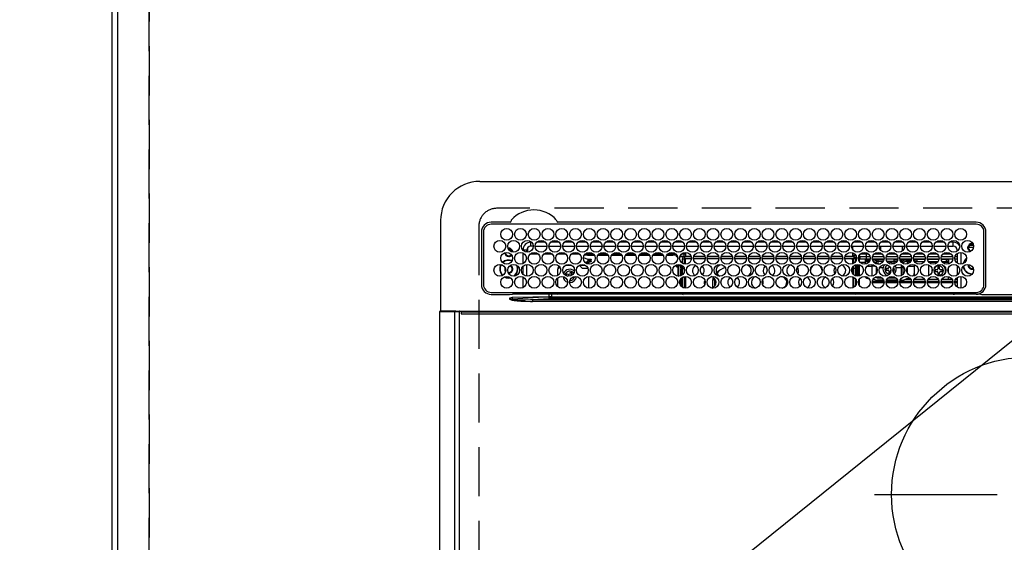
# Model space of a CAD drawing. Extents: x 0 to 26473, y -25 to 8845.
# Drawn here: x 15340 to 15841, y 6720 to 6986 of the extents above; entities that cross this region are included whole.
import ezdxf

# ---------------------------------------------------------------- set-up
doc = ezdxf.new("R2010")
doc.units = 0
doc.header["$LTSCALE"] = 50
doc.header["$MEASUREMENT"] = 0
doc.linetypes.add('CENTER', pattern=[2, 1.25, -0.25, 0.25, -0.25])
doc.linetypes.add('DASHED', pattern=[0.75, 0.5, -0.25])
doc.layers.get('0').update_dxf_attribs({"linetype": 'CONTINUOUS'})
doc.layers.get('DEFPOINTS').update_dxf_attribs({"color": 146, "linetype": 'CONTINUOUS'})
for name, color, linetype in [('111-壁仕上', 3, 'CONTINUOUS'), ('126-甲板', 2, 'CONTINUOUS'), ('150-機器', 8, 'CONTINUOUS'), ('160-文字', 254, 'CONTINUOUS'), ('166-寸法B', 11, 'CONTINUOUS')]:
    doc.layers.add(name, color=color, linetype=linetype)
doc.styles.add('KH001', font='txt')
doc.dimstyles.new('KH1xx030', dxfattribs={"dimscale": 30, "dimtxt": 2, "dimasz": 0.6, "dimexe": 0.3, "dimexo": 1.2, "dimgap": 0.5, "dimtad": 3, "dimdec": 1, "dimdsep": 46, "dimlunit": 6, "dimtxsty": 'KH001', "dimblk": 'DOT', "dimcen": 1, "dimdle": 1, "dimclrd": 256, "dimclre": 256, "dimclrt": 256, "dimadec": 0, "dimazin": 0, "dimtfac": 1, "dimtdec": 1, "dimtix": 1, "dimtmove": 2, "dimatfit": 3, "dimldrblk": 'CLOSEDBLANK', "dimfxl": 1, "dimtolj": 1, "dimtzin": 0, "dimlwd": -1, "dimlwe": -1, "dimarcsym": 0})

# ---------------------------------------------------------------- blocks, each defined once
blk = doc.blocks.new('HT-F6S_H2')
at = {"layer": '126-甲板', "linetype": 'DASHED'}
for p, q in [((271, 282.65), (-271, 282.65)), ((-280, 273.65), (-280, -170.35))]:
    blk.add_line(p, q, dxfattribs=at)
blk.add_arc((-271, 273.65), 9, 90, 180, dxfattribs=at)
at = {"layer": '150-機器', "color": 13, "linetype": 'Continuous'}
for p, q in [((-279.5, 296.38), (279.5, 296.38)), ((-299.5, 276.38), (-299.5, 230.38)), ((-264.26, 275.6), (-273.7, 275.6)), ((-264.18, 275.6), (-264.26, 275.6)), ((-264.1, 275.61), (-264.18, 275.6)), ((-239.74, 275.6), (-239.9, 275.61)), ((-27, 275.6), (-239.74, 275.6)), ((-278.72, 270.58), (-278.72, 243.88)), ((-277.7, 270.58), (-277.7, 243.88)), ((-27, 274.58), (-273.7, 274.58)), ((-243.44, 274.58), (-243.41, 274.7)), ((-23, 243.88), (-23, 270.58)), ((-22, 243.88), (-21.98, 270.58)), ((-255.6, 261.38), (-257.6, 261.38)), ((-257.6, 261.38), (-257.6, 261.34)), ((-255.6, 260.34), (-255.6, 261.38)), ((-255.3, 262.43), (-255.3, 260.33)), ((-253.6, 263.38), (-253.6, 265.38)), ((-253.16, 265.38), (-253.6, 265.38)), ((-252.35, 263.38), (-253.6, 263.38)), ((-251.35, 263.38), (-245.35, 263.38)), ((-246.16, 265.38), (-250.54, 265.38)), ((-244.35, 263.38), (-238.35, 263.38)), ((-239.16, 265.38), (-243.54, 265.38)), ((-237.35, 263.38), (-231.35, 263.38)), ((-232.16, 265.38), (-236.54, 265.38)), ((-230.35, 263.38), (-224.35, 263.38)), ((-225.16, 265.38), (-229.54, 265.38)), ((-223.35, 263.38), (-217.35, 263.38)), ((-218.16, 265.38), (-222.54, 265.38)), ((-216.35, 263.38), (-210.35, 263.38)), ((-211.16, 265.38), (-215.54, 265.38)), ((-209.35, 263.38), (-203.35, 263.38)), ((-204.16, 265.38), (-208.54, 265.38)), ((-202.35, 263.38), (-196.35, 263.38)), ((-197.16, 265.38), (-201.54, 265.38)), ((-195.35, 263.38), (-189.35, 263.38)), ((-190.16, 265.38), (-194.54, 265.38)), ((-188.35, 263.38), (-182.35, 263.38)), ((-183.16, 265.38), (-187.54, 265.38)), ((-181.35, 263.38), (-175.35, 263.38)), ((-176.16, 265.38), (-180.54, 265.38)), ((-174.35, 263.38), (-168.35, 263.38)), ((-169.16, 265.38), (-173.54, 265.38)), ((-167.35, 263.38), (-161.35, 263.38)), ((-162.16, 265.38), (-166.54, 265.38)), ((-160.35, 263.38), (-154.35, 263.38)), ((-155.16, 265.38), (-159.54, 265.38)), ((-153.35, 263.38), (-147.35, 263.38)), ((-148.16, 265.38), (-152.54, 265.38)), ((-146.35, 263.38), (-140.35, 263.38)), ((-141.16, 265.38), (-145.54, 265.38)), ((-139.35, 263.38), (-133.35, 263.38)), ((-134.16, 265.38), (-138.54, 265.38)), ((-132.35, 263.38), (-126.35, 263.38)), ((-127.16, 265.38), (-131.54, 265.38)), ((-125.35, 263.38), (-119.35, 263.38)), ((-120.16, 265.38), (-124.54, 265.38)), ((-118.35, 263.38), (-112.35, 263.38)), ((-113.16, 265.38), (-117.54, 265.38)), ((-111.35, 263.38), (-105.35, 263.38)), ((-106.16, 265.38), (-110.54, 265.38)), ((-104.35, 263.38), (-98.35, 263.38)), ((-99.16, 265.38), (-103.54, 265.38)), ((-97.35, 263.38), (-91.35, 263.38)), ((-92.16, 265.38), (-96.54, 265.38)), ((-90.35, 263.38), (-84.35, 263.38)), ((-89.85, 263.38), (-89.85, 261.67)), ((-85.16, 265.38), (-89.54, 265.38)), ((-83.35, 263.38), (-77.35, 263.38)), ((-78.16, 265.38), (-82.54, 265.38)), ((-76.35, 263.38), (-70.35, 263.38)), ((-71.16, 265.38), (-75.54, 265.38)), ((-75.4, 261.14), (-75.4, 263.38)), ((-69.35, 263.38), (-63.35, 263.38)), ((-64.16, 265.38), (-68.54, 265.38)), ((-64.6, 263.38), (-64.6, 260.89)), ((-63.6, 263.38), (-63.6, 262.13)), ((-62.35, 263.38), (-56.35, 263.38)), ((-57.16, 265.38), (-61.54, 265.38)), ((-55.35, 263.38), (-49.35, 263.38)), ((-50.16, 265.38), (-54.54, 265.38)), ((-48.35, 263.38), (-42.35, 263.38)), ((-43.16, 265.38), (-47.54, 265.38)), ((-41.35, 263.38), (-38.6, 263.38)), ((-38.6, 265.38), (-40.54, 265.38)), ((-38.6, 263.38), (-38.6, 265.38)), ((-36.6, 261.38), (-36.6, 260.89)), ((-36.6, 261.38), (-36.07, 261.38)), ((-28.43, 262.65), (-31.41, 262.65)), ((-31.38, 263), (-31.16, 263)), ((-31.16, 262.2), (-31.38, 262.2)), ((-31.16, 263), (-30.75, 263)), ((-30.75, 262.2), (-31.16, 262.2)), ((-28.37, 263.65), (-30.46, 263.65)), ((-29.4, 264.76), (-29.4, 264.98)), ((-29.4, 264.35), (-29.4, 264.76)), ((-29.4, 264.65), (-28.66, 264.65)), ((-28.6, 264.35), (-28.52, 264.33)), ((-257.6, 259.95), (-257.6, 254.5)), ((-249.63, 259.25), (-254.07, 259.25)), ((-242.63, 259.25), (-247.07, 259.25)), ((-235.63, 259.25), (-240.07, 259.25)), ((-228.63, 259.25), (-233.07, 259.25)), ((-226.8, 257.69), (-226.8, 257.77)), ((-226.8, 257.69), (-224.8, 256.79)), ((-224.8, 258.75), (-226.43, 258.75)), ((-221.63, 259.25), (-226.07, 259.25)), ((-225.73, 254.89), (-224.5, 255.98)), ((-224.8, 259.25), (-224.8, 258.75)), ((-224.8, 258.75), (-221.27, 258.75)), ((-224.8, 256.79), (-223.3, 256.79)), ((-224.5, 256.79), (-224.5, 255.98)), ((-223.3, 255.87), (-224.5, 255.87)), ((-224.5, 254.3), (-224.5, 255.87)), ((-223.3, 256.79), (-223.2, 256.78)), ((-223.3, 255.43), (-223.3, 255.87)), ((-223.3, 255.87), (-223.2, 255.87)), ((-223.2, 256.78), (-223.11, 256.77)), ((-223.2, 255.87), (-223.11, 255.89)), ((-223.11, 256.77), (-223.02, 256.75)), ((-223.11, 255.89), (-223.02, 255.91)), ((-223.02, 256.75), (-222.95, 256.72)), ((-223.02, 255.91), (-222.95, 255.94)), ((-222.95, 256.72), (-222.88, 256.69)), ((-222.95, 255.94), (-222.88, 255.97)), ((-222.88, 255.53), (-222.95, 255.49)), ((-222.88, 256.69), (-222.84, 256.65)), ((-222.88, 255.97), (-222.84, 256.01)), ((-222.84, 255.57), (-222.88, 255.53)), ((-222.84, 256.65), (-222.81, 256.6)), ((-222.84, 256.01), (-222.81, 256.05)), ((-222.81, 255.61), (-222.84, 255.57)), ((-222.81, 256.6), (-222.8, 256.56)), ((-222.81, 256.05), (-222.8, 256.1)), ((-222.8, 255.65), (-222.81, 255.61)), ((-222.8, 255.65), (-222.8, 256.56)), ((-219.43, 258.75), (-214.27, 258.75)), ((-214.63, 259.25), (-219.07, 259.25)), ((-212.43, 258.75), (-207.27, 258.75)), ((-207.63, 259.25), (-212.07, 259.25)), ((-205.43, 258.75), (-200.27, 258.75)), ((-200.63, 259.25), (-205.07, 259.25)), ((-198.43, 258.75), (-193.27, 258.75)), ((-193.63, 259.25), (-198.07, 259.25)), ((-191.43, 258.75), (-186.27, 258.75)), ((-186.63, 259.25), (-191.07, 259.25)), ((-184.43, 258.75), (-181.4, 258.75)), ((-179.63, 259.25), (-184.07, 259.25)), ((-181.4, 258.75), (-181.4, 259.25)), ((-179.4, 258.75), (-181.4, 258.75)), ((-179.4, 258.96), (-179.4, 258.75)), ((-179.4, 258.12), (-179.4, 258.75)), ((-179.4, 258.57), (-179.39, 258.52)), ((-179.39, 258.08), (-179.4, 258.12)), ((-179.39, 258.52), (-179.36, 258.48)), ((-179.36, 258.04), (-179.39, 258.08)), ((-179.36, 258.48), (-179.32, 258.44)), ((-179.32, 258), (-179.36, 258.04)), ((-179.32, 258.44), (-179.25, 258.41)), ((-179.25, 257.96), (-179.32, 258)), ((-179.25, 258.41), (-179.18, 258.38)), ((-179.18, 257.93), (-179.25, 257.96)), ((-179.18, 258.38), (-179.09, 258.36)), ((-179.09, 257.91), (-179.18, 257.93)), ((-179.09, 258.36), (-179.07, 258.36)), ((-179, 257.9), (-179.09, 257.91)), ((-178.93, 257.9), (-179, 257.9)), ((-175.77, 257.9), (-177.77, 257.9)), ((-177.64, 258.34), (-175.3, 258.34)), ((-174.85, 259.25), (-177.07, 259.25)), ((-176.45, 254.69), (-176.45, 256.95)), ((-176.45, 256.95), (-175.45, 256.95)), ((-175.7, 259.25), (-175.7, 258.34)), ((-175.45, 257.95), (-175.45, 256.95)), ((-171.94, 257.95), (-175.45, 257.95)), ((-175.45, 254.29), (-175.45, 256.95)), ((-171.86, 256.95), (-175.45, 256.95)), ((-174.95, 256.35), (-175.35, 256.35)), ((-175.35, 256.35), (-175.35, 254.27)), ((-175.3, 257.95), (-175.3, 258.34)), ((-175.3, 258.34), (-174.85, 258.14)), ((-174.95, 254.23), (-174.95, 256.35)), ((-174.85, 256.35), (-174.95, 256.35)), ((-174.85, 260.23), (-174.85, 258.35)), ((-174.85, 257.95), (-174.85, 258.35)), ((-174.85, 258.35), (-172.07, 258.35)), ((-174.85, 256.35), (-174.85, 256.95)), ((-164.86, 256.95), (-170.84, 256.95)), ((-164.94, 257.95), (-170.76, 257.95)), ((-170.63, 258.35), (-165.07, 258.35)), ((-157.86, 256.95), (-163.84, 256.95)), ((-157.94, 257.95), (-163.76, 257.95)), ((-163.63, 258.35), (-158.07, 258.35)), ((-150.86, 256.95), (-156.84, 256.95)), ((-150.94, 257.95), (-156.76, 257.95)), ((-156.63, 258.35), (-151.07, 258.35)), ((-143.86, 256.95), (-149.84, 256.95)), ((-143.94, 257.95), (-149.76, 257.95)), ((-149.63, 258.35), (-144.07, 258.35)), ((-136.86, 256.95), (-142.84, 256.95)), ((-136.94, 257.95), (-142.76, 257.95)), ((-142.63, 258.35), (-137.07, 258.35)), ((-129.86, 256.95), (-135.84, 256.95)), ((-129.94, 257.95), (-135.76, 257.95)), ((-135.63, 258.35), (-130.07, 258.35)), ((-122.86, 256.95), (-128.84, 256.95)), ((-122.94, 257.95), (-128.76, 257.95)), ((-128.63, 258.35), (-123.07, 258.35)), ((-115.86, 256.95), (-121.84, 256.95)), ((-115.94, 257.95), (-121.76, 257.95)), ((-121.63, 258.35), (-116.07, 258.35)), ((-108.86, 256.95), (-114.84, 256.95)), ((-108.94, 257.95), (-114.76, 257.95)), ((-114.63, 258.35), (-109.07, 258.35)), ((-101.86, 256.95), (-107.84, 256.95)), ((-101.94, 257.95), (-107.76, 257.95)), ((-107.63, 258.35), (-102.07, 258.35)), ((-94.86, 256.95), (-100.84, 256.95)), ((-94.94, 257.95), (-100.76, 257.95)), ((-100.63, 258.35), (-95.07, 258.35)), ((-89.25, 256.95), (-93.84, 256.95)), ((-89.25, 257.95), (-93.76, 257.95)), ((-93.63, 258.35), (-89.85, 258.35)), ((-89.85, 260.06), (-89.85, 258.35)), ((-88.63, 259.25), (-89.85, 259.25)), ((-89.85, 258.65), (-88.21, 258.65)), ((-89.85, 258.35), (-89.85, 257.95)), ((-89.85, 256.35), (-89.85, 256.95)), ((-89.85, 256.35), (-89.75, 256.35)), ((-89.75, 256.35), (-89.35, 256.35)), ((-89.75, 254.44), (-89.75, 256.35)), ((-89.35, 256.35), (-89.35, 254.63)), ((-89.25, 257.95), (-89.25, 256.95)), ((-89.25, 254.69), (-89.25, 256.95)), ((-88.25, 256.95), (-89.25, 256.95)), ((-88.54, 257.65), (-87.88, 257.65)), ((-88.25, 255.73), (-88.25, 256.95)), ((-86.83, 257.55), (-86.5, 257.55)), ((-86.82, 257.65), (-86.2, 257.65)), ((-86.5, 257.55), (-86.5, 255.82)), ((-86.49, 258.65), (-86.32, 258.65)), ((-86.2, 258.15), (-82.7, 258.15)), ((-86.2, 258.15), (-86.2, 256.85)), ((-82.7, 256.85), (-86.2, 256.85)), ((-81.63, 259.25), (-86.07, 259.25)), ((-83.5, 256.85), (-83.5, 256.31)), ((-83.5, 256.31), (-83.5, 255.62)), ((-83.5, 256.31), (-80.99, 256.31)), ((-83.5, 255.62), (-81.32, 255.62)), ((-83.5, 255.62), (-83.5, 254.25)), ((-82.7, 258.15), (-82.7, 259.25)), ((-82.7, 256.85), (-82.7, 258.15)), ((-82.7, 258.15), (-81, 258.15)), ((-80.87, 256.85), (-82.7, 256.85)), ((-73.87, 256.85), (-79.83, 256.85)), ((-79.7, 258.15), (-74, 258.15)), ((-76.4, 259.25), (-79.07, 259.25)), ((-77.98, 256.81), (-78.09, 256.85)), ((-77.76, 256.71), (-77.98, 256.81)), ((-77.76, 256.71), (-77.76, 256.85)), ((-77.76, 255.89), (-77.76, 256.71)), ((-77.76, 254.72), (-77.76, 255.89)), ((-77.04, 256.85), (-77.04, 256.57)), ((-77.04, 256.57), (-77.04, 255.75)), ((-77.04, 256.57), (-73.92, 256.57)), ((-77.04, 255.75), (-77.04, 254.42)), ((-77.04, 255.75), (-74.24, 255.75)), ((-76.4, 259.25), (-76.4, 260.19)), ((-75.67, 259.98), (-76.4, 259.25)), ((-74.63, 259.25), (-76.4, 259.25)), ((-66.87, 256.85), (-72.83, 256.85)), ((-72.7, 258.15), (-67, 258.15)), ((-68.9, 255.65), (-72.4, 255.65)), ((-67.63, 259.25), (-72.07, 259.25)), ((-68.9, 256.85), (-68.9, 256.57)), ((-68.9, 256.57), (-68.9, 255.75)), ((-68.9, 256.57), (-66.92, 256.57)), ((-68.9, 255.75), (-68.9, 254.42)), ((-68.9, 255.75), (-67.24, 255.75)), ((-59.87, 256.85), (-65.83, 256.85)), ((-65.78, 256.57), (-64.96, 256.57)), ((-65.7, 258.15), (-60, 258.15)), ((-65.46, 255.75), (-64.96, 255.75)), ((-63.6, 259.25), (-65.07, 259.25)), ((-64.96, 256.57), (-64.96, 256.85)), ((-64.96, 255.75), (-64.96, 256.57)), ((-64.96, 255.09), (-64.96, 255.75)), ((-63.6, 259.25), (-64.24, 259.89)), ((-64.24, 256.85), (-64.24, 256.71)), ((-64.02, 256.81), (-64.24, 256.71)), ((-64.24, 256.71), (-64.24, 255.89)), ((-64.24, 255.89), (-64.24, 254.72)), ((-63.91, 256.85), (-64.02, 256.81)), ((-63.6, 260.13), (-63.6, 259.25)), ((-60.63, 259.25), (-63.6, 259.25)), ((-62.1, 256.85), (-62.1, 256.31)), ((-62.1, 256.31), (-62.1, 255.62)), ((-62.1, 256.31), (-59.99, 256.31)), ((-62.1, 255.62), (-60.32, 255.62)), ((-62.1, 255.62), (-62.1, 254.32)), ((-52.87, 256.85), (-58.83, 256.85)), ((-58.71, 256.31), (-58.5, 256.31)), ((-58.7, 258.15), (-53, 258.15)), ((-58.5, 256.85), (-58.5, 256.31)), ((-58.5, 256.65), (-58.25, 256.65)), ((-58.5, 256.31), (-58.5, 255.82)), ((-58.25, 255.65), (-58.4, 255.65)), ((-58.25, 255.65), (-58.25, 256.65)), ((-58.25, 256.65), (-57.25, 256.65)), ((-57.25, 255.65), (-58.25, 255.65)), ((-53.63, 259.25), (-58.07, 259.25)), ((-57.25, 256.65), (-57.25, 255.65)), ((-52.91, 256.65), (-57.25, 256.65)), ((-57.25, 255.65), (-53.3, 255.65)), ((-45.87, 256.85), (-51.83, 256.85)), ((-45.91, 256.65), (-51.79, 256.65)), ((-51.7, 258.15), (-46, 258.15)), ((-51.4, 255.65), (-46.3, 255.65)), ((-51.07, 255.63), (-51.13, 255.65)), ((-46.63, 259.25), (-51.07, 259.25)), ((-51.03, 255.57), (-51.07, 255.63)), ((-51.01, 255.46), (-51.03, 255.57)), ((-38.87, 256.85), (-44.83, 256.85)), ((-42, 256.65), (-44.79, 256.65)), ((-44.7, 258.15), (-39, 258.15)), ((-44.4, 255.65), (-42, 255.65)), ((-39.63, 259.25), (-44.07, 259.25)), ((-42, 255.65), (-42, 256.65)), ((-42, 256.65), (-41, 256.65)), ((-41, 255.65), (-42, 255.65)), ((-41, 256.65), (-41, 255.65)), ((-41, 255.65), (-41, 255.15)), ((-36.6, 256.85), (-37.83, 256.85)), ((-37.7, 258.15), (-36.6, 258.15)), ((-36.6, 259.25), (-37.07, 259.25)), ((-36.6, 259.66), (-36.6, 254.79)), ((-34.6, 254.24), (-34.6, 260.22)), ((-266.55, 251.75), (-266.51, 252.1)), ((-266.42, 251.08), (-266.55, 251.75)), ((-266.36, 250.95), (-266.42, 251.08)), ((-257.6, 253.11), (-257.6, 249.14)), ((-255.6, 248.14), (-255.6, 254.12)), ((-238.82, 252.73), (-239.8, 251.75)), ((-239.8, 248.56), (-239.8, 251.75)), ((-235.81, 253.75), (-232.89, 253.75)), ((-227.5, 252.25), (-228.93, 253.68)), ((-228.81, 253.75), (-225.89, 253.75)), ((-227.5, 252.25), (-224.57, 252.25)), ((-225.51, 254.73), (-224.5, 254.73)), ((-224, 255.43), (-223.3, 255.43)), ((-224, 254.23), (-224, 255.43)), ((-223.2, 255.43), (-223.3, 255.43)), ((-223.11, 255.44), (-223.2, 255.43)), ((-223.02, 255.46), (-223.11, 255.44)), ((-222.95, 255.49), (-223.02, 255.46)), ((-179.4, 253.13), (-179.39, 253.17)), ((-179.4, 252.9), (-179.4, 253.13)), ((-179.39, 252.86), (-179.4, 252.9)), ((-179.39, 253.17), (-179.36, 253.22)), ((-179.36, 252.82), (-179.39, 252.86)), ((-179.36, 253.22), (-179.32, 253.26)), ((-179.32, 252.78), (-179.36, 252.82)), ((-179.32, 253.26), (-179.25, 253.29)), ((-179.25, 252.74), (-179.32, 252.78)), ((-179.25, 253.29), (-179.18, 253.32)), ((-179.18, 252.71), (-179.25, 252.74)), ((-179.18, 253.32), (-179.09, 253.34)), ((-179.09, 252.69), (-179.18, 252.71)), ((-179.09, 253.34), (-179, 253.35)), ((-179, 252.68), (-179.09, 252.69)), ((-179, 253.35), (-178.9, 253.36)), ((-178.9, 252.68), (-179, 252.68)), ((-176.45, 253.36), (-178.9, 253.36)), ((-178.9, 253.12), (-178.9, 252.68)), ((-178.9, 253.12), (-178.3, 253.12)), ((-178.8, 252.68), (-178.9, 252.68)), ((-178.8, 252.68), (-178.8, 248.16)), ((-178.3, 248.13), (-178.3, 253.12)), ((-177.3, 253.36), (-177.3, 253.19)), ((-177.3, 253.19), (-176.8, 253.19)), ((-177.3, 252.37), (-177.3, 253.19)), ((-176.8, 252.37), (-177.3, 252.37)), ((-177.3, 252.37), (-177.3, 251.83)), ((-176.8, 251.83), (-177.3, 251.83)), ((-177.3, 248.32), (-177.3, 251.83)), ((-176.8, 253.36), (-176.8, 253.19)), ((-176.8, 253.19), (-176.8, 252.37)), ((-176.8, 252.37), (-176.8, 251.83)), ((-176.8, 251.83), (-176.8, 248.56)), ((-176.45, 251.95), (-176.45, 253.45)), ((-176.45, 248.81), (-176.45, 251.95)), ((-176.45, 251.95), (-175.46, 251.95)), ((-175.45, 250.36), (-175.45, 251.95)), ((-157.74, 250.86), (-158.3, 250.34)), ((-89.75, 249.33), (-89.75, 252.93)), ((-89.25, 255.16), (-89.35, 255.16)), ((-89.35, 253.36), (-89.35, 248.89)), ((-89.25, 251.95), (-89.25, 253.45)), ((-88.25, 251.95), (-89.25, 251.95)), ((-89.25, 248.81), (-89.25, 251.95)), ((-88.25, 251.95), (-88.25, 253.99)), ((-88.25, 248.27), (-88.25, 251.95)), ((-87.8, 254.09), (-87.8, 248.16)), ((-87.3, 248.13), (-87.3, 254.13)), ((-87, 248.15), (-87, 254.11)), ((-86.5, 254), (-86.5, 248.25)), ((-83.5, 255.16), (-86.02, 255.16)), ((-82.47, 253.25), (-79.9, 253.25)), ((-79.9, 253.25), (-79.9, 254.09)), ((-79.9, 248.16), (-79.9, 253.25)), ((-77.76, 254.37), (-77.76, 254.72)), ((-77.76, 249.62), (-77.76, 252.64)), ((-77.04, 254.42), (-75.79, 254.42)), ((-77.04, 254.42), (-77.04, 254.23)), ((-75.96, 252.6), (-74.26, 252.6)), ((-71.9, 252.05), (-72.8, 252.05)), ((-72.8, 252.05), (-72.8, 251.25)), ((-72.8, 251.25), (-71.9, 251.25)), ((-71.81, 254.95), (-71, 255.05)), ((-71.4, 253.41), (-71.4, 252.55)), ((-71.4, 250.75), (-71.4, 249.85)), ((-70.6, 249.93), (-70.6, 250.75)), ((-69.35, 251.25), (-69.2, 251.25)), ((-69.2, 251.25), (-69.2, 252.05)), ((-69.2, 252.05), (-69.2, 252.05)), ((-68.9, 254.42), (-68.9, 254.38)), ((-68.9, 254.42), (-68.79, 254.42)), ((-67.74, 252.6), (-64.96, 252.6)), ((-64.96, 252.6), (-64.96, 253.78)), ((-64.96, 248.47), (-64.96, 252.6)), ((-64.32, 254.65), (-64.35, 254.63)), ((-64.24, 254.72), (-64.32, 254.65)), ((-64.24, 254.72), (-64.24, 254.57)), ((-64.24, 253.26), (-64.24, 252.76)), ((-64.02, 252.87), (-64.24, 252.76)), ((-64.24, 252.76), (-64.24, 248.99)), ((-63.94, 252.91), (-64.02, 252.87)), ((-62.1, 252.33), (-62.1, 249.93)), ((-61.47, 253.25), (-58.5, 253.25)), ((-58.5, 254), (-58.5, 253.25)), ((-58.5, 253.25), (-58.5, 249.55)), ((-51, 255.32), (-51.01, 255.46)), ((-51, 255.15), (-51, 255.32)), ((-51, 255.14), (-51, 255.15)), ((-46.69, 255.15), (-51, 255.15)), ((-51, 248.45), (-51, 253.81)), ((-49.39, 251.23), (-49.37, 251.43)), ((-49.39, 250.66), (-49.39, 251.23)), ((-46.9, 251.35), (-47.8, 251.35)), ((-47.8, 251.35), (-47.8, 250.55)), ((-47.8, 250.55), (-46.9, 250.55)), ((-46.4, 252.75), (-46.4, 251.85)), ((-45.6, 252.75), (-46.4, 252.75)), ((-45.6, 251.85), (-45.6, 252.75)), ((-44.2, 251.35), (-45.1, 251.35)), ((-45.1, 250.55), (-44.2, 250.55)), ((-44.2, 250.55), (-44.2, 251.35)), ((-41, 255.15), (-44.01, 255.15)), ((-41, 254.35), (-41, 255.15)), ((-41, 249.72), (-41, 252.53)), ((-36.6, 253.56), (-36.6, 248.69)), ((-30.75, 253.75), (-30.72, 254.06)), ((-267.09, 247.76), (-266.1, 247.34)), ((-266.85, 247.86), (-266.04, 247.53)), ((-266.1, 247.34), (-264.8, 247.15)), ((-266.04, 247.53), (-264.8, 247.35)), ((-264.8, 249.65), (-264.96, 249.66)), ((-264.8, 247.35), (-264.04, 247.42)), ((-264.8, 247.15), (-263.84, 247.25)), ((-257.6, 247.75), (-257.6, 242.3)), ((-239.8, 242.75), (-239.8, 247.31)), ((-235.34, 249.27), (-235.62, 248.52)), ((-235.62, 248.52), (-234.78, 248.2)), ((-234.5, 248.95), (-235.34, 249.27)), ((-234.78, 248.2), (-234.7, 248.16)), ((-234.7, 248.16), (-234.68, 248.15)), ((-233.53, 250.07), (-233.85, 249.23)), ((-232.78, 249.79), (-233.53, 250.07)), ((-233.1, 248.95), (-232.78, 249.79)), ((-232.69, 247.39), (-232.26, 247.23)), ((-232.26, 247.23), (-232.05, 247.78)), ((-231.47, 247.91), (-231.56, 247.39)), ((-224, 242.03), (-224, 248.02)), ((-178.51, 248.13), (-178.3, 248.13)), ((-178.3, 248.13), (-178.3, 248.13)), ((-177.3, 243.3), (-177.3, 246.76)), ((-176.8, 247.31), (-176.8, 242.75)), ((-176.45, 242.49), (-176.45, 247.57)), ((-175.45, 242.09), (-175.45, 247.97)), ((-175.35, 247.99), (-175.35, 247.4)), ((-175.35, 247.4), (-174.95, 247.4)), ((-175.35, 247.4), (-175.35, 242.07)), ((-174.95, 247.4), (-174.95, 248.03)), ((-174.95, 247.4), (-174.95, 242.03)), ((-168.51, 247.95), (-168.35, 247.95)), ((-168.35, 247.95), (-167.69, 248.02)), ((-160.91, 246.95), (-161.09, 245.72)), ((-160.09, 246.61), (-161.09, 245.72)), ((-161.09, 245.72), (-161.09, 242.23)), ((-160.73, 247.47), (-160.91, 246.95)), ((-160.08, 246.91), (-160.09, 246.61)), ((-160.09, 246.61), (-160.09, 242.97)), ((-158.3, 250.34), (-159, 249.55)), ((-133.01, 248.02), (-132.35, 247.95)), ((-132.35, 247.95), (-132.19, 247.95)), ((-89.75, 247.4), (-89.75, 247.82)), ((-89.35, 247.4), (-89.75, 247.4)), ((-89.75, 247.4), (-89.75, 242.24)), ((-89.35, 247.63), (-89.35, 247.4)), ((-89.35, 247.4), (-89.35, 242.43)), ((-89.25, 242.49), (-89.25, 247.57)), ((-88.25, 243.53), (-88.25, 246.52)), ((-86.5, 246.43), (-86.5, 243.62)), ((-81.5, 246.89), (-81.5, 246.79)), ((-81.42, 246.79), (-81.5, 246.79)), ((-79.78, 245.65), (-78.84, 245.65)), ((-79.37, 246.65), (-79.3, 246.65)), ((-79.36, 246.68), (-79.32, 246.66)), ((-79.32, 246.66), (-79.24, 246.62)), ((-78.84, 244.65), (-78.84, 245.65)), ((-78.84, 245.65), (-73.92, 245.65)), ((-77.76, 247.39), (-77.76, 247.89)), ((-74.06, 246.13), (-77.1, 246.13)), ((-77.04, 248.02), (-77.04, 247.22)), ((-77.04, 247.22), (-74.8, 247.22)), ((-72.78, 245.65), (-66.92, 245.65)), ((-67.06, 246.13), (-72.64, 246.13)), ((-71.9, 247.22), (-67.8, 247.22)), ((-71.4, 249.85), (-70.64, 249.85)), ((-65.78, 245.65), (-59.92, 245.65)), ((-64.9, 246.13), (-65.64, 246.13)), ((-64.24, 247.68), (-64.24, 247.39)), ((-62.7, 246.65), (-60.33, 246.65)), ((-62.1, 247.93), (-62.1, 247.88)), ((-62.1, 247.88), (-61.91, 247.88)), ((-60.5, 246.79), (-62.04, 246.79)), ((-60.5, 246.79), (-60.5, 246.89)), ((-60.42, 246.79), (-60.5, 246.79)), ((-58.78, 245.65), (-52.92, 245.65)), ((-58.5, 248.46), (-58.52, 248.25)), ((-58.5, 249.55), (-58.5, 248.46)), ((-58.37, 246.65), (-53.33, 246.65)), ((-51.78, 245.65), (-45.92, 245.65)), ((-51.37, 246.65), (-46.33, 246.65)), ((-51, 246.65), (-51, 247.12)), ((-46.4, 250.05), (-46.4, 249.15)), ((-46.4, 249.15), (-45.6, 249.15)), ((-45.6, 249.15), (-45.6, 250.05)), ((-44.78, 245.65), (-38.92, 245.65)), ((-44.37, 246.65), (-39.33, 246.65)), ((-41, 246.65), (-41, 247.9)), ((-37.78, 245.65), (-36.6, 245.65)), ((-37.37, 246.65), (-36.6, 246.65)), ((-36.6, 247.46), (-36.6, 242.59)), ((-34.6, 242.04), (-34.6, 248.02)), ((-78.84, 244.65), (-79.83, 244.65)), ((-73.87, 244.65), (-78.84, 244.65)), ((-66.87, 244.65), (-72.83, 244.65)), ((-59.87, 244.65), (-65.83, 244.65)), ((-52.87, 244.65), (-58.83, 244.65)), ((-45.87, 244.65), (-51.83, 244.65)), ((-38.87, 244.65), (-44.83, 244.65)), ((-36.6, 244.65), (-37.83, 244.65)), ((-273.7, 239.88), (-27, 239.88)), ((-273.7, 238.85), (-264.45, 238.85)), ((-264.45, 238.85), (-262.84, 238.88)), ((-264.45, 236.88), (-264.45, 236.36)), ((-264.42, 236.35), (-264.45, 236.36)), ((-264.45, 236.36), (-264.42, 236.35)), ((-262.94, 236.18), (-264.42, 236.35)), ((-264.42, 236.35), (-263.01, 235.92)), ((-263, 235.95), (-263.01, 235.92)), ((-262.99, 235.98), (-263, 235.95)), ((-262.98, 236.02), (-262.99, 235.98)), ((-262.97, 236.05), (-262.98, 236.02)), ((-262.96, 236.08), (-262.97, 236.05)), ((-262.95, 236.15), (-262.96, 236.12)), ((-262.96, 236.12), (-262.96, 236.08)), ((-262.95, 237.38), (-252.59, 237.55)), ((-244.45, 237.52), (-262.95, 236.41)), ((-262.95, 236.41), (-262.95, 237.38)), ((-262.94, 236.18), (-262.95, 236.15)), ((-262.84, 239.79), (-262.84, 239.88)), ((-262.84, 238.88), (-262.84, 239.02)), ((-262.32, 238.88), (-262.84, 238.88)), ((-244.36, 238.88), (-262.32, 238.88)), ((-252.65, 236.24), (-244.37, 236.73)), ((-252.65, 236.24), (252.65, 236.24)), ((-252.65, 236.24), (-252.65, 235.3)), ((-252.59, 237.55), (-244.45, 237.68)), ((-244.45, 237.68), (-244.45, 237.52)), ((-244.45, 237.68), (-242.95, 237.68)), ((-242.95, 238.88), (-244.36, 238.88)), ((-242.95, 237.68), (-242.95, 238.88)), ((-146.93, 238.88), (-242.95, 238.88)), ((-242.95, 237.56), (-242.95, 237.68)), ((-242.95, 237.68), (-106.9, 237.68)), ((-242.95, 237.56), (242.95, 237.56)), ((-242.95, 237.56), (-242.95, 236.78)), ((242.95, 236.78), (-242.95, 236.78)), ((-239.8, 239.75), (-239.8, 239.88)), ((-239.8, 239.75), (-238.93, 238.88)), ((-224, 238.88), (-224, 239.88)), ((-178.8, 239.88), (-178.8, 238.88)), ((-178.3, 238.88), (-178.3, 239.88)), ((-177.3, 238.88), (-177.3, 239.88)), ((-176.8, 239.88), (-176.8, 238.88)), ((-176.45, 239.18), (-176.45, 239.88)), ((-176.35, 238.98), (-176.35, 238.88)), ((-175.45, 238.85), (-175.45, 239.88)), ((-175.35, 239.88), (-175.35, 238.88)), ((-174.95, 239.88), (-174.95, 238.88)), ((-24.72, 238.88), (-146.93, 238.88)), ((-106.9, 237.68), (0, 237.68)), ((-89.75, 239.88), (-89.75, 238.88)), ((-89.35, 239.88), (-89.35, 238.88)), ((-89.25, 238.85), (-89.25, 239.88)), ((-88.35, 238.98), (-88.35, 238.88)), ((-88.25, 239.18), (-88.25, 239.88)), ((-87.8, 239.88), (-87.8, 238.88)), ((-87.3, 238.88), (-87.3, 239.88)), ((-87, 238.88), (-87, 239.88)), ((-86.5, 239.88), (-86.5, 238.88)), ((-34.6, 239.88), (-34.6, 238.88)), ((-27, 239.88), (-27, 239.78)), ((-27, 239.02), (-27, 238.88)), ((-21.98, 238.79), (0, 238.79)), ((252.65, 235.3), (-252.65, 235.3)), ((-299.9, -131.32), (-299.9, 230.08)), ((-299.9, 230.08), (-297.9, 230.08)), ((-297.9, 230.38), (-299.6, 230.38)), ((-292.17, 230.38), (-297.9, 230.38)), ((-297.9, 230.08), (-297.9, 230.38)), ((-297.9, 230.08), (-292.17, 230.08)), ((-291.82, 230.38), (-292.17, 230.38)), ((-292.17, 230.08), (-292.17, 230.38)), ((-292.17, 230.08), (-291.67, 230.08)), ((-292.17, -131.32), (-292.17, 230.08)), ((-291.81, 230.38), (-291.82, 230.38)), ((-291.79, 230.37), (-291.82, 230.38)), ((-291.81, 230.38), (-289.1, 230.38)), ((-291.76, 230.35), (-291.79, 230.37)), ((-291.73, 230.33), (-291.76, 230.35)), ((-291.71, 230.29), (-291.73, 230.33)), ((-291.69, 230.24), (-291.71, 230.29)), ((-291.68, 230.19), (-291.69, 230.24)), ((-291.67, 230.14), (-291.68, 230.19)), ((-291.67, 230.08), (-291.67, 230.14)), ((-291.67, 230.08), (-289.9, 230.08)), ((-290.02, 230.37), (-290.05, 230.38)), ((-289.99, 230.35), (-290.02, 230.37)), ((-289.97, 230.33), (-289.99, 230.35)), ((-289.94, 230.29), (-289.97, 230.33)), ((-289.93, 230.24), (-289.94, 230.29)), ((-289.91, 230.19), (-289.93, 230.24)), ((-289.9, 230.14), (-289.91, 230.19)), ((-289.9, 230.08), (-289.9, 230.14)), ((-289.9, -131.32), (-289.9, 230.08)), ((-289.1, 230.38), (289.1, 230.38)), ((-289.1, 230.38), (-289.1, 229.88)), ((289.1, 229.88), (-289.1, 229.88)), ((-289.1, 229.88), (-289.1, 229.18)), ((-288.8, 228.88), (288.8, 228.88))]:
    blk.add_line(p, q, dxfattribs=at)
at = {"layer": '150-機器', "color": 161, "linetype": 'CENTER'}
blk.add_line((-78.76, 137), (77.2, 137), dxfattribs=at)
at = {"layer": '150-機器', "color": 13, "linetype": 'Continuous'}
for points in [[(-264.45, 236.36), (-262.95, 236.41)], [(-263.01, 235.92), (-261.97, 235.72), (-260.5, 235.55), (-258.62, 235.43), (-256.37, 235.34), (-253.76, 235.3), (-252.65, 235.3)], [(-262.94, 236.18), (-261.91, 236.12), (-260.45, 236.1), (-258.59, 236.1), (-256.35, 236.14), (-253.76, 236.2), (-252.65, 236.24)], [(-242.95, 237.56), (-244.45, 237.52)], [(-242.95, 236.78), (-244.37, 236.73)]]:
    blk.add_lwpolyline(points, dxfattribs=at)
for centre, radius in [((-265.85, 269.43), 3), ((-258.85, 269.43), 3), ((-251.85, 269.43), 3), ((-244.85, 269.43), 3), ((-237.85, 269.43), 3), ((-230.85, 269.43), 3), ((-223.85, 269.43), 3), ((-216.85, 269.43), 3), ((-209.85, 269.43), 3), ((-202.85, 269.43), 3), ((-195.85, 269.43), 3), ((-188.85, 269.43), 3), ((-181.85, 269.43), 3), ((-174.85, 269.43), 3), ((-167.85, 269.43), 3), ((-160.85, 269.43), 3), ((-153.85, 269.43), 3), ((-146.85, 269.43), 3), ((-139.85, 269.43), 3), ((-132.85, 269.43), 3), ((-125.85, 269.43), 3), ((-118.85, 269.43), 3), ((-111.85, 269.43), 3), ((-104.85, 269.43), 3), ((-97.85, 269.43), 3), ((-90.85, 269.43), 3), ((-83.85, 269.43), 3), ((-76.85, 269.43), 3), ((-69.85, 269.43), 3), ((-62.85, 269.43), 3), ((-55.85, 269.43), 3), ((-48.85, 269.43), 3), ((-41.85, 269.43), 3), ((-34.85, 269.43), 3), ((-269.35, 263.33), 3), ((-262.35, 263.33), 3), ((-255.35, 263.33), 3), ((-248.35, 263.33), 3), ((-241.35, 263.33), 3), ((-234.35, 263.33), 3), ((-227.35, 263.33), 3), ((-220.35, 263.33), 3), ((-213.35, 263.33), 3), ((-206.35, 263.33), 3), ((-199.35, 263.33), 3), ((-192.35, 263.33), 3), ((-185.35, 263.33), 3), ((-178.35, 263.33), 3), ((-171.35, 263.33), 3), ((-164.35, 263.33), 3), ((-157.35, 263.33), 3), ((-150.35, 263.33), 3), ((-143.35, 263.33), 3), ((-136.35, 263.33), 3), ((-129.35, 263.33), 3), ((-122.35, 263.33), 3), ((-115.35, 263.33), 3), ((-108.35, 263.33), 3), ((-101.35, 263.33), 3), ((-94.35, 263.33), 3), ((-87.35, 263.33), 3), ((-80.35, 263.33), 3), ((-73.35, 263.33), 3), ((-66.35, 263.33), 3), ((-59.35, 263.33), 3), ((-52.35, 263.33), 3), ((-45.35, 263.33), 3), ((-38.35, 263.33), 3), ((-31.35, 263.33), 3), ((-265.85, 257.23), 3), ((-258.85, 257.23), 3), ((-251.85, 257.23), 3), ((-244.85, 257.23), 3), ((-237.85, 257.23), 3), ((-230.85, 257.23), 3), ((-223.85, 257.23), 3), ((-216.85, 257.23), 3), ((-209.85, 257.23), 3), ((-202.85, 257.23), 3), ((-195.85, 257.23), 3), ((-188.85, 257.23), 3), ((-181.85, 257.23), 3), ((-174.85, 257.23), 3), ((-167.85, 257.23), 3), ((-160.85, 257.23), 3), ((-153.85, 257.23), 3), ((-146.85, 257.23), 3), ((-139.85, 257.23), 3), ((-132.85, 257.23), 3), ((-125.85, 257.23), 3), ((-118.85, 257.23), 3), ((-111.85, 257.23), 3), ((-104.85, 257.23), 3), ((-97.85, 257.23), 3), ((-90.85, 257.23), 3), ((-83.85, 257.23), 3), ((-76.85, 257.23), 3), ((-69.85, 257.23), 3), ((-62.85, 257.23), 3), ((-55.85, 257.23), 3), ((-48.85, 257.23), 3), ((-41.85, 257.23), 3), ((-34.85, 257.23), 3), ((-269.35, 251.13), 3), ((-262.35, 251.13), 3), ((-255.35, 251.13), 3), ((-248.35, 251.13), 3), ((-241.35, 251.13), 3), ((-234.35, 251.13), 3), ((-227.35, 251.13), 3), ((-220.35, 251.13), 3), ((-213.35, 251.13), 3), ((-206.35, 251.13), 3), ((-199.35, 251.13), 3), ((-192.35, 251.13), 3), ((-185.35, 251.13), 3), ((-178.35, 251.13), 3), ((-171.35, 251.13), 3), ((-164.35, 251.13), 3), ((-157.35, 251.13), 3), ((-150.35, 251.13), 3), ((-143.35, 251.13), 3), ((-136.35, 251.13), 3), ((-129.35, 251.13), 3), ((-122.35, 251.13), 3), ((-115.35, 251.13), 3), ((-108.35, 251.13), 3), ((-101.35, 251.13), 3), ((-94.35, 251.13), 3), ((-87.35, 251.13), 3), ((-80.35, 251.13), 3), ((-73.35, 251.13), 3), ((-66.35, 251.13), 3), ((-59.35, 251.13), 3), ((-52.35, 251.13), 3), ((-45.35, 251.13), 3), ((-38.35, 251.13), 3), ((-31.35, 251.13), 3), ((-265.85, 245.03), 3), ((-258.85, 245.03), 3), ((-251.85, 245.03), 3), ((-244.85, 245.03), 3), ((-237.85, 245.03), 3), ((-230.85, 245.03), 3), ((-223.85, 245.03), 3), ((-216.85, 245.03), 3), ((-209.85, 245.03), 3), ((-202.85, 245.03), 3), ((-195.85, 245.03), 3), ((-188.85, 245.03), 3), ((-181.85, 245.03), 3), ((-174.85, 245.03), 3), ((-167.85, 245.03), 3), ((-160.85, 245.03), 3), ((-153.85, 245.03), 3), ((-146.85, 245.03), 3), ((-139.85, 245.03), 3), ((-132.85, 245.03), 3), ((-125.85, 245.03), 3), ((-118.85, 245.03), 3), ((-111.85, 245.03), 3), ((-104.85, 245.03), 3), ((-97.85, 245.03), 3), ((-90.85, 245.03), 3), ((-83.85, 245.03), 3), ((-76.85, 245.03), 3), ((-69.85, 245.03), 3), ((-62.85, 245.03), 3), ((-55.85, 245.03), 3), ((-48.85, 245.03), 3), ((-41.85, 245.03), 3), ((-34.85, 245.03), 3), ((0, 137), 70)]:
    blk.add_circle(centre, radius, dxfattribs=at)
for centre, radius, start, end in [((-279.5, 276.38), 20, 90, 180), ((-252, 266.38), 15.45, 42.5616, 137.4384), ((-273.7, 270.57), 5.03, 90.0492, 179.9508), ((-264.95, 276.93), 1.58, 302.9347, 356.2949), ((-239.06, 276.93), 1.57, 183.5909, 237.4553), ((-27, 270.58), 5.02, 0, 90.0007), ((-273.7, 270.58), 4, 90, 180), ((-27, 270.58), 4, 0, 90), ((-264.8, 260.25), 2.1, 2.6763, 100.2734), ((-264.8, 260.25), 1.75, 5.3114, 97.6396), ((-253.6, 261.38), 4, 90, 180), ((-253.6, 261.38), 2, 90, 180), ((-38.6, 261.38), 4, 36.3893, 90), ((-38.6, 261.38), 2, 0, 90), ((-29, 262.6), 2.41, 170.4514, 189.5486), ((-29, 262.6), 2.2, 100.4757, 169.5243), ((-29, 262.6), 2.2, 190.4757, 242.7376), ((-29, 262.6), 1.8, 102.8697, 167.1303), ((-29, 262.6), 1.8, 192.8697, 251.0077), ((-29, 262.6), 2.41, 86.7819, 99.5486), ((-264.8, 251.75), 4.6, 68.3311, 133.3728), ((-264.8, 251.75), 4.4, 68.5075, 133.1964), ((-264.8, 260.25), 2.1, 185.7005, 270), ((-264.8, 260.25), 1.75, 183.4296, 270), ((-264.8, 260.25), 1.75, 270, 318.258), ((-264.8, 260.25), 2.1, 270, 315.9879), ((-175.45, 256.95), 1, 90, 180), ((-89.25, 256.95), 1, 0, 90), ((-87.3, 258.15), 1.1, 0, 35.8453), ((-79.77, 251.28), 5.03, 66.4236, 89.2709), ((-79.9, 252.62), 3, 44.427, 79.4728), ((-77.08, 258.27), 1.7, 246.5103, 271.176), ((-77.08, 257.45), 1.7, 246.5177, 271.1686), ((-64.92, 258.27), 1.7, 268.8237, 293.4902), ((-64.92, 257.45), 1.7, 268.8312, 293.4827), ((-62.2, 251.2), 5.11, 88.8262, 113.4876), ((-62.1, 252.62), 3, 90, 135.573), ((-29, 253.75), 4.6, 128.3299, 170.2137), ((-29, 253.75), 4.4, 130.4168, 168.1268), ((-264.8, 251.75), 4.6, 149.6975, 225.8883), ((-264.8, 251.75), 4.4, 148.8905, 226.6953), ((-264.8, 251.75), 2.1, 156.6037, 218.9822), ((-264.8, 251.75), 1.75, 258.6737, 72.8084), ((-264.8, 251.75), 2.1, 270, 65.9772), ((-264.8, 251.75), 4.4, 304.5881, 26.8909), ((-264.8, 251.75), 4.6, 308.6441, 22.8348), ((-237.8, 251.75), 2, 133.6054, 180), ((-233.8, 248.25), 3.4, 44.8298, 156.8129), ((-233.79, 248.31), 2.36, 32.7379, 168.8092), ((-178.95, 253.83), 0.707, 236.2436, 273.6871), ((-168.35, 250.95), 3, 116.6744, 236.5588), ((-168.35, 250.95), 3, 314.3995, 50.6781), ((-156.35, 250.95), 3, 89.688, 250.1975), ((-148.81, 238.32), 15.38, 112.5054, 131.9904), ((-144.35, 250.95), 3, 289.8024, 90.3119), ((-132.35, 250.95), 3, 129.3219, 225.6006), ((-132.35, 250.95), 3, 303.441, 63.3255), ((-120.35, 250.95), 3, 104.4832, 245.3817), ((-120.35, 250.95), 3, 328.5285, 35.5344), ((-108.35, 250.95), 3, 1.6938, 178.3062), ((-96.35, 250.95), 3, 144.4656, 211.4715), ((-96.35, 250.95), 3, 294.6181, 75.5167), ((-79.82, 248.65), 4.6, 65.1108, 91.055), ((-77.04, 255.42), 1, 224.427, 270), ((-71, 251.65), 3.4, 133.2301, 251.8476), ((-71.07, 251.68), 2.33, 114.0303, 180.7571), ((-71.03, 251.64), 2.37, 179.6489, 268.8672), ((-71.9, 252.55), 0.5, 270, 0), ((-71.9, 250.75), 0.5, 0, 90), ((-71, 251.65), 3.4, 51.8555, 90), ((-70.1, 250.75), 0.5, 120.0676, 180), ((-70.81, 251.63), 2.23, 317.6379, 28.4817), ((-71, 251.65), 3.4, 313.8139, 33.36), ((-64.93, 254.11), 1.5, 268.8003, 296.9763), ((-46.02, 251), 2.35, 89.4893, 156.6168), ((-45.99, 250.95), 2.4, 228.4974, 90.2081), ((-46.9, 251.85), 0.5, 270, 0), ((-46.9, 250.05), 0.5, 0, 90), ((-45.1, 251.85), 0.5, 180, 270), ((-45.1, 250.05), 0.5, 90, 180), ((-46, 250.95), 3.4, 326.3964, 64.1253), ((-29, 253.75), 4.6, 187.4356, 268.8406), ((-29, 253.75), 4.4, 185.4014, 270), ((-29, 253.75), 2.1, 170.0153, 286.2609), ((-29, 253.75), 1.75, 180, 286.5106), ((-233.8, 248.25), 3.4, 185.0081, 252.0113), ((-234.32, 249.41), 0.5, 248.9188, 338.9188), ((-233.8, 248.25), 3.4, 269.2455, 355.6965), ((-233.76, 248.21), 2.35, 272.1739, 339.4622), ((-232.64, 248.77), 0.5, 158.9188, 220.6476), ((-162.35, 244.95), 3, 155.6507, 202.7376), ((-162.35, 244.95), 3, 287.4494, 78.4551), ((-150.35, 244.95), 3, 124.4292, 233.0385), ((-150.35, 244.95), 3, 306.9615, 55.5708), ((-138.35, 244.95), 3, 101.545, 252.5507), ((-138.35, 244.95), 3, 337.2623, 24.3493), ((-126.35, 244.95), 3, 283.6315, 93.9571), ((-114.35, 244.95), 3, 137.6152, 220.4152), ((-114.35, 244.95), 3, 296.4091, 67.1353), ((-102.35, 244.95), 3, 112.8647, 243.5909), ((-102.35, 244.95), 3, 319.5847, 42.3848), ((-81.62, 248.73), 1.94, 202.0643, 273.4982), ((-77.19, 250.65), 4.52, 243.0277, 271.1974), ((-79.41, 244.36), 3.45, 61.3339, 71.7838), ((-77.07, 248.73), 1.51, 243.0316, 271.1921), ((-64.81, 250.65), 4.52, 268.8026, 296.9723), ((-64.92, 248.71), 1.48, 270.8953, 297.0589), ((-62.19, 243.36), 4.51, 88.8, 116.9734), ((-62.07, 245.28), 1.51, 88.8001, 116.9717), ((-60.16, 249.63), 1.66, 295.5931, 357.3916), ((-273.7, 243.88), 5.03, 180.0499, 269.9501), ((-273.7, 243.88), 4, 180, 270), ((-27, 243.88), 4, 270, 0), ((-27, 243.88), 5, 270, 0), ((-442.07, 770.75), 562.64, 288.4029, 288.5635), ((-249.53, 237.21), 13.45, 183.4239, 184.3709), ((-240.37, 237.98), 4.09, 167.262, 184.1834), ((-235.23, 238), 9.23, 183.0363, 187.9053), ((-237.8, 239.75), 2, 180, 206.1934), ((-176.08, 239.24), 0.376, 190.3009, 262.5948), ((-88.62, 239.24), 0.376, 277.392, 349.7044), ((-38.6, 240.88), 2, 270, 330), ((-21.96, 282.19), 43.4, 266.3599, 269.9706), ((-299.6, 230.08), 0.3, 90, 180), ((-288.8, 229.18), 0.3, 180, 270)]:
    blk.add_arc(centre, radius, start, end, dxfattribs=at)
blk = doc.blocks.new('_Dot')
at = {"color": 0, "linetype": 'ByBlock', "lineweight": -2}
blk.add_line((-0.5, 0), (-1, 0), dxfattribs=at)
at = {"color": 0, "linetype": 'ByBlock', "const_width": 0.5}
blk.add_lwpolyline([(-0.25, 0, 1), (0.25, 0, 1)], format="xyb", close=True, dxfattribs=at)
blk = doc.blocks.new('*D109')
at = {"layer": '166-寸法B', "transparency": 16777216}
for p, q in [((16039.11, 7259.94), (15857.08, 7259.94)), ((15866.08, 6957.94), (15866.08, 7241.94)), ((15929.92, 6939.94), (15857.08, 6939.94))]:
    blk.add_line(p, q, dxfattribs=at)
at = {"layer": 'DEFPOINTS', "color": 0, "transparency": 16777216}
for p in [(15866.08, 7259.94), (16075.11, 7259.94), (15965.92, 6939.94)]:
    blk.add_point(p, dxfattribs=at)
at = {"layer": '166-寸法B', "transparency": 16777216, "xscale": 18, "yscale": 18, "zscale": 18}
for p, rotation in [((15866.08, 7259.94), 90), ((15866.08, 6939.94), 270)]:
    blk.add_blockref('_Dot', p, dxfattribs=dict(at, rotation=rotation))
at = {"layer": '166-寸法B', "transparency": 16777216, "insert": (15821.08, 7099.94), "char_height": 60, "attachment_point": 5, "rotation": 90, "style": 'KH001'}
blk.add_mtext('\\A1;320', dxfattribs=at)
blk = doc.blocks.new('_ClosedBlank')
at = {"color": 0, "linetype": 'ByBlock', "lineweight": -2}
for p, q in [((-1, 0.167), (0, 0)), ((-1, 0.167), (-1, -0.167)), ((0, 0), (-1, -0.167))]:
    blk.add_line(p, q, dxfattribs=at)

msp = doc.modelspace()

# ---------------------------------------------------------------- linework, layer by layer
at = {"layer": '111-壁仕上', "ltscale": 2}
msp.add_line((15386.92, 7470.82), (15386.92, 5778.53), dxfattribs=at)
at = {"layer": '126-甲板'}
msp.add_lwpolyline([(18805.92, 7259.94), (15389.92, 7259.94), (15389.92, 6359.94), (18805.92, 6359.94)], close=True, dxfattribs=at)
at = {"layer": 'DEFPOINTS', "linetype": 'DASHED'}
for points in [[(15386.92, 6369.94), (15405.92, 6369.94), (15405.92, 7009.94), (15386.92, 7009.94)], [(15405.92, 6369.94), (16155.92, 6369.94), (16155.92, 7009.94), (15405.92, 7009.94)]]:
    msp.add_lwpolyline(points, close=True, dxfattribs=at)

# ---------------------------------------------------------------- block references
at = {"layer": '150-機器'}
msp.add_blockref('HT-F6S_H2', (15853.72, 6607.29), dxfattribs=at)

# ---------------------------------------------------------------- dimensions: what is measured, and where the dimension line sits
at = {"layer": '166-寸法B'}
dim = msp.add_linear_dim(base=(15866.08, 7259.94), p1=(15965.92, 6939.94), p2=(16075.11, 7259.94), angle=90, dimstyle='KH1xx030', dxfattribs=at)
dim.commit()
dim.dimension.update_dxf_attribs({"geometry": '*D109', "text_midpoint": (15821.08, 7099.94)})

# ---------------------------------------------------------------- leaders
at = {"layer": '160-文字', "annotation_type": 0, "has_hookline": 1, "hookline_direction": 1, "text_width": 1004.46}
msp.add_leader([(15980.79, 6931.83), (15237.46, 6333.28), (15236.86, 6333.28)], dimstyle='KH1xx030', override={"dimgap": 0.5, "dimtad": 1}, dxfattribs=at)

doc.saveas('drawing.dxf')
